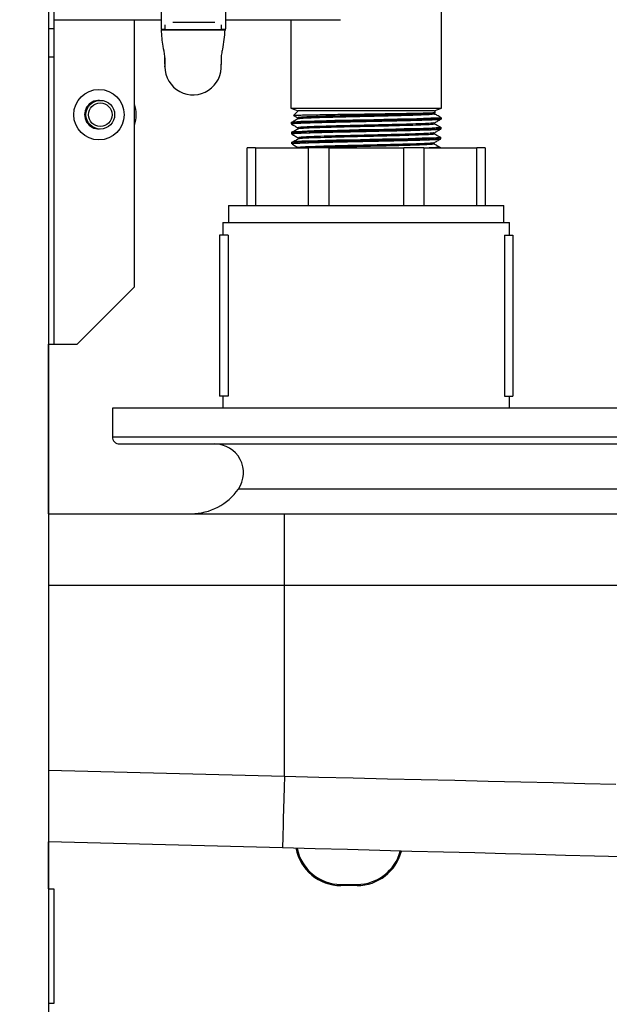
# Model space of a CAD drawing. Extents: x 0.5 to 16.6, y 0.4 to 10.6.
# Drawn here: x 6.1 to 6.3, y 4.7 to 5 of the extents above; entities that cross this region are included whole.
import ezdxf

# ---------------------------------------------------------------- set-up
doc = ezdxf.new("R2010")
doc.units = 0
doc.header["$MEASUREMENT"] = 0
doc.layers.get('0').update_dxf_attribs({"linetype": 'CONTINUOUS'})
doc.layers.add('BORD', color=176, linetype='CONTINUOUS')
doc.styles.add('SLDTEXTSTYLE2', font='txt', dxfattribs={"width": 0.913})
doc.dimstyles.new('SLDDIMSTYLE0', dxfattribs={"dimtxt": 0.09374999999999999, "dimasz": 0.09374999999999999, "dimexe": 0, "dimexo": 0.0625, "dimgap": 0.0234375, "dimtad": 0, "dimtih": 1, "dimtoh": 1, "dimlfac": 24, "dimrnd": 1e-09, "dimzin": 12, "dimdsep": 46, "dimtxsty": 'SLDTEXTSTYLE2', "dimsah": 1, "dimcen": 0.09, "dimadec": 0, "dimazin": 0, "dimtfac": 1, "dimtdec": 3, "dimtofl": 0, "dimtmove": 0, "dimatfit": 3, "dimfxl": 1, "dimtolj": 1, "dimtzin": 12, "dimarcsym": 0})
doc.dimstyles.new('SLDDIMSTYLE2', dxfattribs={"dimtxt": 0.09374999999999999, "dimasz": 0.09374999999999999, "dimexe": 0, "dimexo": 0.0625, "dimgap": 0.0234375, "dimtad": 0, "dimtih": 1, "dimtoh": 1, "dimlfac": 24, "dimrnd": 1e-09, "dimzin": 12, "dimdsep": 46, "dimtxsty": 'SLDTEXTSTYLE2', "dimsah": 1, "dimcen": 0.09, "dimadec": 0, "dimazin": 0, "dimtfac": 1, "dimtdec": 3, "dimtmove": 0, "dimatfit": 0, "dimfxl": 1, "dimtolj": 1, "dimtzin": 12, "dimarcsym": 0})

# ---------------------------------------------------------------- blocks, each defined once
blk = doc.blocks.new('_D_3')
at = {"layer": 'BORD', "color": 7, "transparency": 16777216}
for p, q in [((6.938525437341164, 4.737551198095353), (6.938525437341164, 4.917839659633815)), ((6.733296476225108, 4.737551198095353), (7.063525437341164, 4.737551198095353)), ((6.679532128118742, 4.429957963090724), (6.679532128118742, 4.303372827466855)), ((6.679532128118742, 4.429957963090724), (6.698502652531038, 4.429957963090724)), ((7.197518746563588, 4.429957963090725), (7.178548222151291, 4.429957963090725)), ((7.197518746563588, 4.429957963090725), (7.197518746563588, 4.303372827466855)), ((6.679532128118742, 4.303372827466855), (6.698502652531038, 4.303372827466855)), ((7.197518746563588, 4.303372827466855), (7.178548222151291, 4.303372827466855)), ((6.165923454418047, 4.144703281431481), (7.063525437341164, 4.144703281431481)), ((6.938525437341164, 4.144703281431481), (6.938525437341164, 3.964414819893021))]:
    blk.add_line(p, q, dxfattribs=at)
for points in [[(6.938525437341164, 4.737551198095353), (6.952948514264241, 4.831301198095353), (6.924102360418088, 4.831301198095353)], [(6.938525437341164, 4.144703281431481), (6.924102360418088, 4.050953281431481), (6.952948514264241, 4.050953281431481)]]:
    blk.add_solid(points, dxfattribs=at)
at = {"layer": 'BORD', "color": 7, "transparency": 16777216, "char_height": 0.09374999999999999, "attachment_point": 1, "style": 'SLDTEXTSTYLE2'}
for s, insert in [('14.23in', (6.732182941861962, 4.560878220909199)), ('361mm', (6.717473176943336, 4.411954531939941))]:
    blk.add_mtext(s, dxfattribs=dict(at, insert=insert))
blk = doc.blocks.new('_D_6')
at = {"layer": 'BORD', "color": 7, "transparency": 16777216}
for p, q in [((6.574590121084748, 4.868703281431458), (7.772186854664, 4.868703281431458)), ((7.647186854664, 4.868703281431458), (7.647186854664, 4.655626970400735)), ((7.388193545441576, 4.495534004758781), (7.388193545441576, 4.36894886913491)), ((7.388193545441576, 4.495534004758781), (7.407164069853872, 4.495534004758781)), ((7.906180163886424, 4.49553400475878), (7.887209639474127, 4.49553400475878)), ((7.906180163886424, 4.49553400475878), (7.906180163886424, 4.368948869134909)), ((7.388193545441576, 4.36894886913491), (7.407164069853872, 4.36894886913491)), ((7.906180163886424, 4.368948869134909), (7.887209639474127, 4.368948869134909)), ((7.647186854664, 4.144703281431494), (7.647186854664, 4.357779592462217)), ((6.165923454418083, 4.144703281431494), (7.772186854664, 4.144703281431494))]:
    blk.add_line(p, q, dxfattribs=at)
for points in [[(7.647186854664, 4.868703281431458), (7.632763777740923, 4.774953281431458), (7.661609931587076, 4.774953281431458)], [(7.647186854664, 4.144703281431494), (7.661609931587076, 4.238453281431494), (7.632763777740923, 4.238453281431494)]]:
    blk.add_solid(points, dxfattribs=at)
at = {"layer": 'BORD', "color": 7, "transparency": 16777216, "char_height": 0.09374999999999999, "attachment_point": 1, "style": 'SLDTEXTSTYLE2'}
for s, insert in [('17.38in', (7.350252496616984, 4.626454262577256)), ('441mm', (7.426134594266169, 4.477530573607996))]:
    blk.add_mtext(s, dxfattribs=dict(at, insert=insert))

msp = doc.modelspace()

# ---------------------------------------------------------------- linework, layer by layer
at = {"color": 7, "linetype": 'Continuous'}
for p, q in [((6.126352621085252, 7.244074114764821), (6.126352621085251, 4.252407448098152)), ((6.12838089281574, 5.299069774528951), (6.12838089281574, 5.007241938040872)), ((6.269311793662045, 4.97838868966616), (6.269311793662045, 5.019391528929761)), ((6.12838089281574, 5.010419918435671), (6.167464979151537, 5.010419918435671)), ((6.128472609068725, 4.892595301094305), (6.128472609068725, 5.010419918435671)), ((6.157663764577105, 4.913440179750288), (6.157663764577105, 5.010419918435671)), ((6.190915430953018, 5.010419918435671), (6.23260513934965, 5.010419918435671)), ((6.2144898342132, 5.010419918435671), (6.2144898342132, 4.97838868966616)), ((6.126388130986194, 5.007241938040872), (6.12838089281574, 5.007241938040872)), ((6.12838089281574, 5.007241938040872), (6.12838089281574, 4.996819547628215)), ((6.167464979151537, 5.007092257116), (6.168720048815066, 5.007092257116)), ((6.167464979151537, 5.007092257116), (6.167464979151537, 5.006782818707258)), ((6.167464979151537, 5.006782818707258), (6.190476562568063, 5.006782818707258)), ((6.168720048815066, 5.008616850274969), (6.168720048815066, 5.006782818707258)), ((6.18922154181987, 5.006782818707258), (6.168720048815066, 5.006782818707258)), ((6.171547061681773, 5.00954017613703), (6.186833397338118, 5.00954017613703)), ((6.18922154181987, 5.008616850274969), (6.18922154181987, 5.006782818707258)), ((6.18922154181987, 5.007092257116), (6.190476562568063, 5.007092257116)), ((6.190476562568063, 5.007092257116), (6.190476562568063, 5.006782818707258)), ((6.190476562568063, 5.006972072138085), (6.190915430953018, 5.006972072138085)), ((6.12838089281574, 4.996819547628215), (6.126388130986194, 4.996819547628215)), ((6.168720048815066, 4.994375101595964), (6.168735701722243, 4.996701759501714)), ((6.168720048815066, 4.994375101595964), (6.168720048815066, 4.993401539684935)), ((6.18918470857267, 4.995242908552885), (6.18918470857267, 4.994269346641855)), ((6.18918470857267, 4.995242908552885), (6.18922154181987, 4.994375101595964)), ((6.18922154181987, 4.993401539684935), (6.18922154181987, 4.994375101595964)), ((6.2144898342132, 4.97838868966616), (6.217208744189719, 4.977399083525274)), ((6.2144898342132, 4.97838868966616), (6.269311793662045, 4.97838868966616)), ((6.266592883685526, 4.977399083525274), (6.269311793662045, 4.97838868966616)), ((6.217230951751775, 4.977399083525274), (6.215532024339131, 4.975700156112628)), ((6.216976689840832, 4.974840322355301), (6.216976689840832, 4.97439920386494)), ((6.266592883685526, 4.977399083525274), (6.217208744189719, 4.977399083525274)), ((6.267110065521697, 4.976859694127047), (6.26657067612347, 4.977399083525274)), ((6.266852770859987, 4.976627297370813), (6.267107032770932, 4.976774287952266)), ((6.266874587099364, 4.976198505544853), (6.266874587099364, 4.976639917527224)), ((6.268779643733388, 4.974733931501837), (6.268405685997879, 4.974727914915642)), ((6.268405685997879, 4.974727914915642), (6.269241844733102, 4.974727914915642)), ((6.269241844733102, 4.974727914915642), (6.26891352500508, 4.975056234643664)), ((6.269234311771523, 4.974440390576947), (6.269241844733102, 4.974727914915642)), ((6.214601312261495, 4.973143449386722), (6.214614617232597, 4.972633555935456)), ((6.217075792309392, 4.971214228577246), (6.217075792309392, 4.970771936118846)), ((6.266784240475756, 4.972574564041534), (6.266784240475756, 4.973016465177255)), ((6.269139709513777, 4.970827112616643), (6.269152036178179, 4.971298803191333)), ((6.214695327535223, 4.969552672480484), (6.214709561897687, 4.969008978532783)), ((6.217171519619841, 4.967589455513234), (6.217171519619841, 4.967148924006891)), ((6.266670903644734, 4.968949350739509), (6.266670903644734, 4.969390811637214)), ((6.269044715933351, 4.967200187277894), (6.269059977517848, 4.967782817832196)), ((6.198680006642477, 4.943025935265516), (6.198680006642477, 4.963870765006163)), ((6.201700332912809, 4.963870765006163), (6.198680006642477, 4.963870765006163)), ((6.201700332912809, 4.963870765006163), (6.201700332912809, 4.943025935265516)), ((6.201700332912809, 4.963870765006163), (6.220977817491764, 4.963870765006163)), ((6.214790076538975, 4.965933818171997), (6.214804213070769, 4.965393743959082)), ((6.217283046583472, 4.963964437872547), (6.217283046583472, 4.963870765006163)), ((6.220977817491764, 4.943025935265516), (6.220977817491764, 4.963870765006163)), ((6.228269577553829, 4.963870765006163), (6.220977817491764, 4.963870765006163)), ((6.228269577553829, 4.963870765006163), (6.228269577553829, 4.943025935265516)), ((6.228269577553829, 4.963870765006163), (6.255532050321417, 4.963870765006163)), ((6.255532050321417, 4.943025935265516), (6.255532050321417, 4.963870765006163)), ((6.262823810383482, 4.963870765006163), (6.255532050321417, 4.963870765006163)), ((6.262823810383482, 4.963870765006163), (6.262823810383482, 4.943025935265516)), ((6.262823810383482, 4.963870765006163), (6.282101294962436, 4.963870765006163)), ((6.2665777199317, 4.965322621062099), (6.2665777199317, 4.96576403304447)), ((6.268957548806513, 4.963870765006163), (6.268964935022087, 4.964153251065361)), ((6.282101294962436, 4.943025935265516), (6.282101294962436, 4.963870765006163)), ((6.285121621232769, 4.963870765006163), (6.282101294962436, 4.963870765006163)), ((6.285121621232769, 4.963870765006163), (6.285121621232769, 4.943025935265516)), ((6.191900341221752, 4.943025935265516), (6.191900341221752, 4.936772452102587)), ((6.191900341221752, 4.943025935265516), (6.291901335568831, 4.943025935265516)), ((6.291901335568831, 4.936772452102587), (6.291901335568831, 4.943025935265516)), ((6.189788715128335, 4.936772452102587), (6.189788715128335, 4.932129604172762)), ((6.189788715128335, 4.936772452102587), (6.294012912746911, 4.936772452102587)), ((6.294012912746911, 4.932129604172762), (6.294012912746911, 4.936772452102587)), ((6.188534183533491, 4.932129604172762), (6.188534183533491, 4.873641342540552)), ((6.191671955522981, 4.932129604172762), (6.188534183533491, 4.932129604172762)), ((6.191671955522981, 4.932129604172762), (6.191671955522981, 4.873641342540552)), ((6.292129672352266, 4.932129604172762), (6.292129672352266, 4.873641342540552)), ((6.292129672352266, 4.932129604172762), (6.295267493257089, 4.932129604172762)), ((6.295267493257089, 4.932129604172762), (6.295267493257089, 4.873641342540552)), ((6.136818885921122, 4.892595301094305), (6.157663764577105, 4.913440179750288)), ((6.126388130986194, 4.892595301094305), (6.128472609068725, 4.892595301094305)), ((6.126396495508466, 4.85090564161301), (6.126396495508466, 4.892595301094305)), ((6.128472609068725, 4.892595301094305), (6.136818885921122, 4.892595301094305)), ((6.191671955522981, 4.873641342540552), (6.188534183533491, 4.873641342540552)), ((6.189788715128335, 4.873641342540552), (6.189788715128335, 4.869294970455713)), ((6.292129672352266, 4.873641342540552), (6.295267493257089, 4.873641342540552)), ((6.294012912746911, 4.869294970455713), (6.294012912746911, 4.873641342540552)), ((6.149638470152491, 4.869294970455713), (6.149638470152491, 4.858893369060399)), ((6.524845650060831, 4.869294970455713), (6.149638470152491, 4.869294970455713)), ((6.149638470152491, 4.858893369060399), (6.524845650060831, 4.858893369060399)), ((6.152244092213323, 4.856287746999569), (6.522240028000001, 4.856287746999569)), ((6.126388130986194, 4.85090564161301), (6.126396495508466, 4.85090564161301)), ((6.126396495508466, 4.830961294273012), (6.126396495508466, 4.85090564161301)), ((6.391875671058376, 4.839924540244829), (6.195427185785242, 4.839924540244829)), ((6.126388130986194, 4.830961294273012), (6.212173008289771, 4.830961294273012)), ((6.212173008289771, 4.8049052204107), (6.212173008289771, 4.830961294273012)), ((6.212173008289771, 4.830961294273012), (6.398473762755858, 4.830961294273012)), ((6.212173008289771, 4.8049052204107), (6.126388130986194, 4.8049052204107)), ((6.212173008289771, 4.735513241470162), (6.212173008289771, 4.8049052204107)), ((6.47533912439704, 4.8049052204107), (6.212173008289771, 4.8049052204107)), ((6.126388130986194, 4.737759629311299), (6.212173008289771, 4.735513241470162)), ((6.211490932859564, 4.709466119114143), (6.126388130986194, 4.711694603942696)), ((6.126396495508466, 4.694569345185146), (6.126396495508466, 4.711694408281356)), ((6.232729090808352, 4.69622297699765), (6.238565668571706, 4.69622297699765)), ((6.232729090808352, 4.69622297699765), (6.232729090808352, 4.695806120513412)), ((6.238565668571706, 4.695806120513412), (6.232729090808352, 4.695806120513412)), ((6.238565668571706, 4.69622297699765), (6.238565668571706, 4.695806120513412)), ((6.126388130986194, 4.694569345185146), (6.12838089281574, 4.694569345185146)), ((6.12838089281574, 4.694569345185146), (6.12838089281574, 4.65287958787318)), ((6.12838089281574, 4.65287958787318), (6.126388130986194, 4.65287958787318))]:
    msp.add_line(p, q, dxfattribs=at)
at = {"color": 7, "linetype": 'Continuous', "flags": 128}
for points in [[(6.212173008289771, 4.735513241470162), (6.212066323944297, 4.731438594070837), (6.211962232111574, 4.727464320938779), (6.21186337421969, 4.72368815491317), (6.211772098204717, 4.720203132961042), (6.211690703087402, 4.717095150410522), (6.211621194396471, 4.714440710845435), (6.211565284168652, 4.71230516515324), (6.211524342033319, 4.710740950572981), (6.211499346297172, 4.709786808049917), (6.211490932859564, 4.709466119114143)], [(6.212173008289771, 4.735513241470162), (6.224683643265747, 4.735218086339219), (6.237166005178138, 4.734923616022965), (6.249591869878689, 4.73463041750542), (6.261933062134482, 4.734339273431941), (6.274161798035282, 4.734050770786549), (6.286250293670848, 4.733765594383931), (6.298171352114965, 4.733484331208107), (6.309897923187415, 4.733207666073766), (6.32140349477667, 4.732936185964927), (6.332662092839884, 4.732670575696281)], [(6.335128501857517, 4.706228608756739), (6.324889788527507, 4.706496664792133), (6.31436917612232, 4.706772155958435), (6.303592785430805, 4.707054397440957), (6.292587373141165, 4.707342606594341), (6.281380380756298, 4.707636000773226), (6.269999641101773, 4.707934090824264), (6.258473378325846, 4.708235898440757), (6.246830354645448, 4.708540738808015), (6.235099479023525, 4.708847927111349), (6.22330990499969, 4.709156680705401), (6.211490932859564, 4.709466119114143)]]:
    msp.add_lwpolyline(points, dxfattribs=at)
at = {"color": 7, "linetype": 'Continuous'}
for centre, radius in [((6.144739949262814, 4.975974689296075), 0.009171731249999954), ((6.145240232734409, 4.975973831652373), 0.005211210937501411), ((6.145240232734408, 4.975973831652367), 0.004283711171364587)]:
    msp.add_circle(centre, radius, dxfattribs=at)
for centre, radius, start, end in [((6.178970719553355, 4.993402928251985), 0.01025067083233996, 180.0077613488009, 4.848601341613891), ((6.144739949262814, 4.975974689296075), 0.005211210937501569, 87.14949947466297, 272.6540897364912), ((6.145240232734405, 4.975973831652367), 0.01302802734375109, 342.4776247168973, 17.52237528310849), ((6.152244093012317, 4.858893370918189), 0.002605605468751185, 180, 270.0000000000008), ((6.186863675311882, 4.845865343574437), 0.01042242187500055, 325.2497742463169, 90), ((6.178300147699817, 4.851806124043186), 0.02084484374999945, 270.0000000000008, 325.2497742463178), ((6.232729089588315, 4.712481952055194), 0.01667587500000026, 190.8641802718822, 270.0000000000008), ((6.232729089588315, 4.712481952055194), 0.0162589781250009, 191.1864254367019, 270.0000000000008), ((6.238565645838314, 4.712481952055194), 0.01625897812500062, 270.0000000000008, 345.261093253307), ((6.238565645838314, 4.712481952055194), 0.01667587500000025, 270.0000000000008, 345.5978537945952)]:
    msp.add_arc(centre, radius, start, end, dxfattribs=at)
for points, knots in [([(6.167464979151537, 5.007092257116), (6.167464979151537, 5.00750601416873), (6.167464979151537, 5.008333632817558), (6.167464979151537, 5.012049751874708), (6.167464979151537, 5.017382956312849), (6.167464979151537, 5.022468504907599), (6.167464979151537, 5.025011607420735)], [0, 0, 0, 0, 0.2499029394816798, 0.4998690215589909, 0.7499022328715393, 0.9999999999999999, 0.9999999999999999, 0.9999999999999999, 0.9999999999999999]), ([(6.190915430953018, 5.007181234110229), (6.190915430953018, 5.007171131505002), (6.190915430953018, 5.007144858529709), (6.190915430953018, 5.009040777440553), (6.190915430953018, 5.012639639306446), (6.190915430953018, 5.017846050877407), (6.190915430953018, 5.022622896698134), (6.190915430953018, 5.025011607420735)], [0, 0, 0, 0, 0.1350478269253663, 0.3512072520318184, 0.5674180548880459, 0.7836829637227165, 1, 1, 1, 1]), ([(6.168720048815066, 4.993401539684935), (6.168795397939866, 4.994665863858303), (6.168946015303701, 4.997193154978542), (6.167783242410595, 5.001575023420359), (6.167585714363505, 5.004807208108319), (6.167464979151537, 5.006782818707258)], [0, 0, 0, 0, 0.2801545370372744, 0.5600083338293402, 1, 1, 1, 1]), ([(6.190476562568063, 5.006782818707258), (6.190300282154867, 5.004440409524033), (6.190077822752937, 5.00148437523452), (6.189225997552712, 4.997946311767247), (6.189126754966551, 4.996082211882421), (6.189166493441867, 4.994839139959233), (6.18918470857267, 4.994269346641855)], [0, 0, 0, 0, 0.557739638709427, 0.7038469232670694, 0.8642507799458904, 1, 1, 1, 1]), ([(6.216991168779969, 4.974407568387212), (6.216598607626435, 4.974180646485098), (6.215813488176758, 4.973726804332602), (6.215028360154856, 4.97327300614049), (6.214635797572618, 4.97304610787022)], [0, 0, 0, 0, 0.5000018197181153, 0.9999999999999999, 0.9999999999999999, 0.9999999999999999, 0.9999999999999999]), ([(6.214695034043213, 4.972635659294857), (6.214671975255653, 4.97264616920123), (6.214572102727559, 4.972691689847826), (6.215182014951962, 4.972767101137181), (6.216532590069376, 4.97285649105573), (6.218642809900357, 4.972951883846746), (6.22142070418802, 4.973058489956571), (6.224757167849733, 4.973155843130781), (6.228612417216715, 4.973245110109897), (6.23280921555819, 4.97334105609414), (6.237304203619446, 4.973447612987322), (6.241889846712033, 4.97354460527726), (6.246517948365396, 4.973633622121533), (6.25097470928176, 4.973730345866854), (6.255214081816735, 4.97383666203876), (6.258969842746113, 4.973931452886839), (6.262223357949255, 4.974017415537927), (6.264883964970632, 4.974107647343907), (6.266948599632833, 4.974207778934744), (6.268263027518183, 4.974286227608013), (6.268600824873488, 4.974330105940273), (6.268715907051979, 4.974345054589176)], [0, 0, 0, 0, 0.01730797211940468, 0.0749645195855792, 0.1309951632504439, 0.1886496216510681, 0.244702875451773, 0.3023817542607292, 0.3584325266195567, 0.4161074562456998, 0.4721823674841947, 0.5298836444756038, 0.5859547539039136, 0.6436506514381848, 0.6997468562464321, 0.757469716314267, 0.8104090748499363, 0.8647067773028896, 0.917645712573375, 0.9719432060191842, 0.9999999999999999, 0.9999999999999999, 0.9999999999999999, 0.9999999999999999]), ([(6.268405685997879, 4.974727914915642), (6.26831515535081, 4.974721885483728), (6.267835168321135, 4.974689917866035), (6.266581755156976, 4.97469127828179), (6.264227335735832, 4.974624097376489), (6.261213353899135, 4.974445413648832), (6.257566089929165, 4.974299698089943), (6.253245804702336, 4.974311756113421), (6.248430075588381, 4.974213970634461), (6.243337832074663, 4.973987974762511), (6.238404920330495, 4.973923655965647), (6.233703474490788, 4.973910370940096), (6.229451937277807, 4.97378631421254), (6.2255647529764, 4.973590196593509), (6.222162362584946, 4.97354401412718), (6.219273189207183, 4.97352884016318), (6.217007198969799, 4.973408503573259), (6.215471007512469, 4.973210893001893), (6.214663629099064, 4.973172083046341), (6.214681811137645, 4.973153039871621), (6.214688772880343, 4.973145748407465)], [0, 0, 0, 0, 0.01335052635887149, 0.07078353794131105, 0.1298803350464281, 0.1872152966336483, 0.2462001198890467, 0.3095535974622556, 0.3751703494862239, 0.4385247206122394, 0.5041337588531548, 0.561547485431831, 0.6206451283287956, 0.677762836273282, 0.7348029375764391, 0.7918392986528614, 0.8505253104260301, 0.9076231120369324, 0.9646297018608813, 1, 1, 1, 1]), ([(6.269001621523282, 4.974368680695946), (6.268894569700422, 4.974331630873334), (6.268654497573461, 4.974248543734038), (6.266466371795508, 4.974119547913957), (6.26290647699617, 4.973981467043134), (6.258074440747693, 4.973843422336633), (6.252363649445126, 4.973705425981231), (6.246042348667441, 4.973567338921353), (6.239491023374942, 4.973429320782838), (6.233074308609403, 4.973291305048138), (6.227164453297316, 4.97315319575792), (6.222113944167207, 4.973015287508399), (6.218130150461397, 4.972877217144739), (6.215648064995859, 4.972739138735917), (6.214558452868033, 4.97263203124814), (6.214837005452443, 4.972570831742179), (6.214905956967415, 4.972555682722254)], [0, 0, 0, 0, 0.06133134955603103, 0.1375403719803218, 0.2137153171540276, 0.2898861586572159, 0.3660585666384431, 0.4421986248088401, 0.518344005635465, 0.5944772426874765, 0.6705851186204862, 0.7467047381308549, 0.8227991718918833, 0.8988775507329122, 0.9749686541615403, 1, 1, 1, 1]), ([(6.268779643733388, 4.974733931501837), (6.268359384960733, 4.974696656777521), (6.267518847461842, 4.974622105559112), (6.265017340729672, 4.974510303172193), (6.261494498175734, 4.974389765675689), (6.256718102115418, 4.974260368453272), (6.250775520734416, 4.974122351843939), (6.244341981381385, 4.97398433508932), (6.237762433027028, 4.973846247006893), (6.231429819264391, 4.973708250224695), (6.225678706378886, 4.97357020641004), (6.220863085662598, 4.973432127312067), (6.217291515138776, 4.973294145275243), (6.215078629867518, 4.973165478947847), (6.214859652318639, 4.973082859077811), (6.214762635036082, 4.973046254616225)], [0, 0, 0, 0, 0.06635945439889256, 0.1327220594962615, 0.1990792861935306, 0.2808827210849072, 0.3626901661730905, 0.4444879258801475, 0.5262561265306489, 0.6080360976654692, 0.6897919762840287, 0.7715283479690316, 0.8532786816699187, 0.9349956026521119, 0.9999999999999999, 0.9999999999999999, 0.9999999999999999, 0.9999999999999999]), ([(6.21554890012968, 4.975683329237413), (6.215539932721504, 4.975685340346469), (6.215441029819607, 4.9757075211726), (6.21596049705372, 4.975745461584649), (6.217172222603158, 4.975810251810018), (6.21914773463814, 4.975874865138231), (6.221759156875466, 4.975934166127074), (6.224907329804498, 4.975989534436453), (6.2285687315744, 4.976054515343646), (6.232557891610483, 4.976118836237526), (6.236829742227398, 4.976177817935461), (6.241183417035765, 4.976233432524373), (6.245584367993501, 4.976298752829456), (6.249816494305112, 4.976362797653504), (6.253841791170057, 4.976421536704522), (6.25746999334557, 4.976477369357847), (6.260667018427624, 4.976543053087698), (6.263279030758347, 4.976606758797569), (6.265311545298893, 4.976665206361992), (6.266583427543321, 4.976721206095056), (6.267168294744422, 4.976769670342577), (6.267103526061536, 4.976794159231465), (6.267093336477153, 4.976798011889705)], [0, 0, 0, 0, 0.005634888442567175, 0.06214803741691816, 0.1170508939663591, 0.1735783100870167, 0.2280214665838166, 0.2840405729911469, 0.3384116173797192, 0.3943876275906891, 0.4483502276746699, 0.5038774877791867, 0.5577147542912916, 0.6131383471734779, 0.6666206051514525, 0.7216573889248985, 0.7749604952630015, 0.8298302271738934, 0.8828338046281365, 0.9373813524813183, 0.9901486649955663, 1, 1, 1, 1]), ([(6.215579667875348, 4.975636712923229), (6.215659595830969, 4.975590521161432), (6.216132104445956, 4.975317450178681), (6.216604581780562, 4.975044314246762), (6.21699713645083, 4.974817381063221)], [0, 0, 0, 0, 0.1691566102409311, 1, 1, 1, 1]), ([(6.266842547554988, 4.976627101709473), (6.266844644890239, 4.976626449533519), (6.26699390875749, 4.976580035253688), (6.265996101160756, 4.976487003223735), (6.263730066215383, 4.976349087901989), (6.260087303626986, 4.97621105927843), (6.255444643266206, 4.976072982643544), (6.250009737724121, 4.975934957880717), (6.244131831132165, 4.975796942586216), (6.23811913316837, 4.975658855057613), (6.232332832482141, 4.975520857281571), (6.227077146574514, 4.975382814606658), (6.222679452505298, 4.975244734787892), (6.219407487730546, 4.975106752183359), (6.217320115192476, 4.974971894561298), (6.217119460360589, 4.974883074413303), (6.217022768086331, 4.974840273439967)], [0, 0, 0, 0, 0.001101884249750927, 0.0784192724200029, 0.1557288195560026, 0.2330414368781022, 0.3103195139207418, 0.3876004140792721, 0.4648709691305954, 0.542112980419238, 0.6193646512277114, 0.6965928990316638, 0.7738011617595254, 0.8510217483764979, 0.9282098226644134, 1, 1, 1, 1]), ([(6.26676579939449, 4.976198505544853), (6.266799909404042, 4.976189667842839), (6.267011684577583, 4.976134798146161), (6.266024694145662, 4.976033971615619), (6.263722404574724, 4.975895904070182), (6.260089355753975, 4.975757916231167), (6.255444092789517, 4.975619828672729), (6.250009887779273, 4.975481806835874), (6.244131781343196, 4.975343790759685), (6.238119182325603, 4.975205703432358), (6.232332685635647, 4.975067705632606), (6.227077684563022, 4.974929662851303), (6.222677447754325, 4.974791583481694), (6.219414968926769, 4.974653599186952), (6.217398800433752, 4.974525469357246), (6.217198974088983, 4.974443359165988), (6.217111158096543, 4.974407274895203)], [0, 0, 0, 0, 0.01480765995264694, 0.09193473696584711, 0.1690539922449335, 0.2461763101530789, 0.3232641728001631, 0.4003548516142426, 0.4774352107848479, 0.5544870964511793, 0.6315486178611323, 0.7085867739205951, 0.7856049940957861, 0.8626355078257266, 0.9396335892533559, 1, 1, 1, 1]), ([(6.266768538653245, 4.973007415840294), (6.267161265954994, 4.973234317429577), (6.267946746395664, 4.973688135535793), (6.268732198241563, 4.974141957774194), (6.26912493708263, 4.974368876357286)], [0, 0, 0, 0, 0.4999835532682728, 1, 1, 1, 1]), ([(6.26882425451884, 4.975083138077873), (6.268559701786999, 4.975236044236632), (6.267902648390557, 4.975615807886209), (6.267245637472293, 4.975995630349958), (6.266853162182667, 4.976222522974303)], [0, 0, 0, 0, 0.4026350571704464, 1, 1, 1, 1]), ([(6.268834331077835, 4.974976991801084), (6.268925479061016, 4.974924621155901), (6.269068977545115, 4.974842171627861), (6.268856982760572, 4.974762864124676), (6.268779643733388, 4.974733931501837)], [0, 0, 0, 0, 0.6351842930890879, 1, 1, 1, 1]), ([(6.269115398592319, 4.974363397839774), (6.26914425762003, 4.974380079733973), (6.26920198789796, 4.974413450587565), (6.269259730419813, 4.974446800252308), (6.269288607793292, 4.974463478615033)], [0, 0, 0, 0, 0.4998941412756594, 1, 1, 1, 1]), ([(6.269066385426724, 4.971301053296739), (6.269064949224091, 4.971285354693035), (6.269061450135428, 4.971247107439489), (6.268169898524324, 4.971237811538376), (6.266546585738076, 4.971103756217119), (6.264185198070893, 4.970908641339648), (6.26123201518267, 4.970876418424564), (6.257697053322239, 4.970852275213555), (6.253749907125034, 4.970719038044331), (6.249441037259071, 4.97052413953548), (6.244959219081689, 4.970495625080373), (6.240342490892594, 4.970469215323558), (6.235813595543714, 4.970333624155455), (6.231426886512159, 4.970140000935494), (6.227368611351732, 4.970114670845676), (6.223679004739511, 4.970086150575939), (6.220537746517257, 4.969948096544831), (6.217985479600155, 4.969756593042243), (6.216099589767049, 4.969731135429072), (6.215000196124661, 4.969712522628522), (6.214590007157962, 4.969587807650108), (6.214695425343372, 4.969552688783573), (6.214695474281228, 4.969552672480484)], [0, 0, 0, 0, 0.03682405009409997, 0.08971618158070913, 0.1441585173826933, 0.1967945305339502, 0.2509431535778188, 0.3038159391643728, 0.3582384130627603, 0.4108522504295753, 0.4649781883253608, 0.5178313560529832, 0.5722338986425172, 0.6248261730907242, 0.6789301017750192, 0.7317630351405134, 0.7861456907424734, 0.8387163682343912, 0.8927985097409914, 0.9456119066509734, 0.9999747516357987, 1, 1, 1, 1]), ([(6.269070934552871, 4.971233647965211), (6.269093745162406, 4.971230289391276), (6.269428394023834, 4.971181016576287), (6.268590414354055, 4.971085475450415), (6.266524305649912, 4.970947543108049), (6.262890957242885, 4.970809452204079), (6.258078600372194, 4.970671410157108), (6.25236253143976, 4.970533413194843), (6.246042662966753, 4.970395325903206), (6.239490884084164, 4.970257309298247), (6.233074551433488, 4.970119287662526), (6.227163621169921, 4.969981200429123), (6.222117028273855, 4.969843209817137), (6.218118652928482, 4.969705153468313), (6.215690966072358, 4.969567101294619), (6.214596935060577, 4.969473069292527), (6.214767033900713, 4.969425117560674), (6.214774032309119, 4.9694231446736)], [0, 0, 0, 0, 0.005581273273384654, 0.0818814921764029, 0.1581916024390311, 0.234467590249135, 0.3107394689453872, 0.3870129161975411, 0.4632539707282965, 0.5395003549755438, 0.6157345793400071, 0.6919434089450858, 0.768164009909776, 0.8443593795124372, 0.9205386728989701, 0.9967307077516949, 1, 1, 1, 1]), ([(6.214733530411801, 4.972555878383593), (6.215126124200813, 4.972328977483873), (6.215911276412638, 4.971875196124444), (6.216696436892951, 4.97142140235947), (6.217088999449821, 4.97119451569727)], [0, 0, 0, 0, 0.5000225218747084, 1, 1, 1, 1]), ([(6.214807539313544, 4.969011571045534), (6.214792740201506, 4.969028803536145), (6.214752194367556, 4.96907601621358), (6.215542132533511, 4.969166901668743), (6.217070566179959, 4.969267580072507), (6.219358857078724, 4.969359688073119), (6.222254395832231, 4.969449773463587), (6.225739208626701, 4.969555948225159), (6.229649557121151, 4.969656502031796), (6.233945966765908, 4.969748222977438), (6.238429331751695, 4.969838798255314), (6.243052908026401, 4.969945154706223), (6.247603330671674, 4.970045379444575), (6.252033372188439, 4.970136772667236), (6.256137865610831, 4.970227814193678), (6.259874801237803, 4.970334383238061), (6.263069359439822, 4.97043417035893), (6.265695357578957, 4.970525360269463), (6.267604237701058, 4.97061676218227), (6.26881052374125, 4.970718441259358), (6.268986545038799, 4.970778586509575), (6.269068293124785, 4.970806519260639)], [0, 0, 0, 0, 0.03075833018528678, 0.08427006601853307, 0.1393328339341713, 0.1928550352018608, 0.2479298140066503, 0.3014620623787128, 0.3565461668476729, 0.4100881987087001, 0.4651823498693159, 0.5187352901386566, 0.5738413953035244, 0.6274019746394363, 0.682515672675454, 0.736089896494806, 0.7912170197311087, 0.8447974307226908, 0.89993094087694, 0.9535257712360614, 1, 1, 1, 1]), ([(6.268792410635804, 4.970739016098441), (6.268727327594522, 4.970704027263856), (6.268566012452031, 4.970617303768366), (6.266090121179269, 4.97047878196289), (6.261823278982307, 4.970323503140139), (6.256087778403745, 4.97016819935086), (6.249319136857659, 4.970012832402285), (6.242032516695904, 4.969857681433044), (6.234728733418171, 4.969702280753225), (6.227962626153977, 4.969547013447268), (6.222159605181595, 4.969391774918259), (6.217862394060612, 4.969236415861815), (6.215129202743957, 4.969082017673339), (6.214944109090029, 4.968979293378577), (6.214852345760336, 4.968928366060825)], [0, 0, 0, 0, 0.05803741211300666, 0.1438518117868433, 0.2296773397538268, 0.3154774081921992, 0.4012590666553544, 0.4870490531258654, 0.5727946890360216, 0.6585527601412666, 0.7442831241565349, 0.8299967681630042, 0.9157180039339218, 1, 1, 1, 1]), ([(6.217097853125442, 4.970784703021262), (6.216705263852283, 4.970557758248112), (6.216074062606319, 4.970192878631241), (6.215442820996094, 4.969828078342426), (6.215204193764458, 4.969690173486961)], [0, 0, 0, 0, 0.6219716384780943, 1, 1, 1, 1]), ([(6.266743151594419, 4.972574564041534), (6.266635548231925, 4.972531373299805), (6.266413342564796, 4.97244218252214), (6.264348743138251, 4.972306983547902), (6.261088109697357, 4.972168912506722), (6.256675982511905, 4.972030864788414), (6.251458423387669, 4.971892869820937), (6.24568409734355, 4.97175478089849), (6.239699495873426, 4.971616765658689), (6.233838401395498, 4.97147874364969), (6.22843914103341, 4.971340655310589), (6.223829908462802, 4.971202669581807), (6.220176868026592, 4.971064596586363), (6.217963544573489, 4.970926604424206), (6.216963118490851, 4.970833185180731), (6.217112514526459, 4.97078610520842), (6.217116343122044, 4.970784898682602)], [0, 0, 0, 0, 0.07248776684330532, 0.1496904206045027, 0.2268579931639853, 0.3040201018649313, 0.3811828461939761, 0.4583115202126819, 0.5354452404628203, 0.6125652860596742, 0.689658713603729, 0.7667631061673158, 0.8438405425174498, 0.920900753490483, 0.9979729112301379, 1, 1, 1, 1]), ([(6.266651826664113, 4.973007660416969), (6.266554799042932, 4.972971131044567), (6.26633551991735, 4.972888575904689), (6.264341631979287, 4.972760157214811), (6.261090014734506, 4.972622058273132), (6.256675471396959, 4.972484018029498), (6.251458562754612, 4.972346021066874), (6.245684050749182, 4.972207932650949), (6.239699542898753, 4.972069917379399), (6.233838259931913, 4.971931894991043), (6.228439659714855, 4.97179380820061), (6.223827975113084, 4.971655816656679), (6.220184079215538, 4.971517765364991), (6.217936636851519, 4.971379692220085), (6.216944385938953, 4.971278542446361), (6.217154235587282, 4.971223375889263), (6.217189031309744, 4.971214228577246)], [0, 0, 0, 0, 0.06114649806218338, 0.1381890070532801, 0.2151965223528383, 0.292198585126732, 0.3692012822103353, 0.4461699796505953, 0.5231437128556379, 0.6001037997707027, 0.6770373238428508, 0.7539817901914156, 0.8308993562378065, 0.9077997326351437, 0.9847120310196952, 1, 1, 1, 1]), ([(6.266648647167342, 4.969377946904129), (6.267041143818737, 4.969604830815062), (6.267826153442446, 4.970058608071288), (6.268611163018742, 4.970512405939135), (6.269003675967348, 4.97073930959045)], [0, 0, 0, 0, 0.4999896046390278, 1, 1, 1, 1]), ([(6.269124350098609, 4.971233550134542), (6.268731595546125, 4.9714604865381), (6.267951576575545, 4.971911187106105), (6.267171522381583, 4.972361865668263), (6.266784240475756, 4.972585618907228)], [0, 0, 0, 0, 0.5035192313236552, 1, 1, 1, 1]), ([(6.269005339088736, 4.970740238981814), (6.269034201923066, 4.970756897983319), (6.269091922430023, 4.970790213007106), (6.269149609502271, 4.97082358589166), (6.269178450459038, 4.970840270841737)], [0, 0, 0, 0, 0.5000447129111477, 1, 1, 1, 1]), ([(6.268982789119335, 4.967784823360928), (6.269004971575373, 4.967780480221611), (6.269105558913633, 4.967760786062279), (6.268506895801923, 4.967631665387257), (6.26718097684919, 4.967455229544615), (6.265107953591382, 4.967447326825944), (6.262369311962367, 4.96740327054462), (6.259075137027281, 4.967249631568482), (6.255273587018513, 4.967071100700307), (6.251132876769093, 4.967066401570142), (6.246685583110732, 4.967019797551441), (6.242146304897852, 4.966863940357633), (6.237568176781403, 4.966688113400153), (6.233150144314339, 4.966685216258691), (6.228932927415277, 4.966636247702638), (6.225123096204359, 4.966478236598255), (6.221759613287826, 4.966305240982824), (6.218988622399767, 4.966304178230242), (6.216825597306968, 4.966252007633354), (6.215439598382098, 4.966095201441455), (6.214779848774691, 4.965949351932113), (6.214860587159212, 4.965939224515554), (6.214884189643373, 4.965936263938745)], [0, 0, 0, 0, 0.01540505235068283, 0.06985489834735724, 0.1224861985981902, 0.1766345277863492, 0.2295101906442051, 0.2839391259741574, 0.3365525712512275, 0.3906816330840348, 0.4435370450421235, 0.4979453466002513, 0.5505405197471065, 0.6046521066738723, 0.6574871751052269, 0.7118744585440389, 0.7644520923726528, 0.8185457239528998, 0.8713609616698917, 0.9257274127237972, 0.978287680945382, 1, 1, 1, 1]), ([(6.214842513778015, 4.96892513764872), (6.215235240947012, 4.968698221099999), (6.216020655368013, 4.968244411066472), (6.216806042791916, 4.967790580754995), (6.21719871654606, 4.967563677131728)], [0, 0, 0, 0, 0.5000254114179077, 1, 1, 1, 1]), ([(6.214861395097297, 4.965395211419128), (6.214885394414649, 4.965421072122635), (6.214939823241485, 4.965479722447236), (6.215937108882393, 4.965561286715616), (6.217665624107168, 4.965663359369374), (6.220085846206887, 4.965767147556178), (6.22314500357567, 4.965862290681128), (6.226709356452691, 4.965950149585978), (6.230738698588359, 4.966052577765118), (6.235048006963488, 4.9661561426629), (6.239593276456226, 4.966250949706759), (6.244163905944538, 4.966338892293241), (6.248711668990016, 4.966441903066441), (6.253026985104735, 4.96654513140409), (6.257065174607305, 4.966639527397077), (6.260639881383634, 4.966727675420685), (6.263710629288447, 4.966831152750454), (6.266146786838659, 4.966934078775986), (6.267882022081115, 4.967028342468999), (6.268850310305894, 4.967104995363607), (6.268916851486939, 4.967160911909372), (6.268941993730007, 4.967182039688636)], [0, 0, 0, 0, 0.04337597323558761, 0.09837377044383902, 0.151818091055628, 0.2068104229270309, 0.260277384245145, 0.3152954646451608, 0.3687604777910786, 0.4237739446765472, 0.4772606614775149, 0.5322988627562757, 0.5857840212540611, 0.6408194096502872, 0.6943254191359306, 0.7493835451811838, 0.8028901192652339, 0.8579465193614011, 0.9114721150606694, 0.9665501939335299, 1, 1, 1, 1]), ([(6.268695362611311, 4.967113313643066), (6.268725378364215, 4.967096325709424), (6.268846779924986, 4.967027616399844), (6.267026027092571, 4.966907013046933), (6.263433243950988, 4.966751791102159), (6.258128536706483, 4.966596377142983), (6.251696584089139, 4.966441224871422), (6.244559464291575, 4.966285871764915), (6.237232534128479, 4.966130530940291), (6.230236105454883, 4.965975365368385), (6.224095880628267, 4.96581995670268), (6.21921497702958, 4.965664735005911), (6.216065143214304, 4.965509365530705), (6.21472110922725, 4.965388771322879), (6.215072182665861, 4.965319882602122), (6.215159436233001, 4.965302761436119)], [0, 0, 0, 0, 0.02819243114229881, 0.1140269628923938, 0.1998635810014235, 0.2856581965299274, 0.3714701118007199, 0.4572481063791696, 0.5430137866091671, 0.6287805719923459, 0.714507178371875, 0.8002507520271402, 0.8859586947676765, 0.9716568968530499, 1, 1, 1, 1]), ([(6.268973544121033, 4.967612103313304), (6.26890237736519, 4.967562089376719), (6.268757616816625, 4.967460355852259), (6.266111135873382, 4.967306706068312), (6.261817648406403, 4.967151429795731), (6.256089292707275, 4.966996198808203), (6.249318706007195, 4.966840831496373), (6.242032723347473, 4.966685609207924), (6.23472834007471, 4.96653020082097), (6.227963995044634, 4.966375035616661), (6.222154521624409, 4.966219689754019), (6.217881357932787, 4.966064364580204), (6.215313931185396, 4.965923890675952), (6.215118940979789, 4.965835172608091), (6.215037734879704, 4.965798224863582)], [0, 0, 0, 0, 0.08283169575943297, 0.1684882439122031, 0.2541558876063936, 0.339798106324993, 0.4254219612175061, 0.5110541410808692, 0.596642039687317, 0.6822423383248879, 0.7678150054227638, 0.8533709709776933, 0.9389345143312939, 1, 1, 1, 1]), ([(6.217189422632424, 4.967159294057896), (6.216796798496913, 4.966932405065181), (6.216145534773659, 4.966556053850886), (6.215494246676824, 4.966179730405893), (6.21523559740948, 4.966030279212471)], [0, 0, 0, 0, 0.6028650475834436, 1, 1, 1, 1]), ([(6.266453523896323, 4.969378093650134), (6.2663942986793, 4.969343615200689), (6.266246241884435, 4.969257422714223), (6.263989883867289, 4.969119304315322), (6.260094084464574, 4.968964062101559), (6.254855999168139, 4.968808720343033), (6.248674973556765, 4.96865346357595), (6.242021117176509, 4.968498205885346), (6.235351599414424, 4.96834283215812), (6.229174064022768, 4.968187558734247), (6.22387291426635, 4.96803232053296), (6.219959218265221, 4.967876963829879), (6.217538921088978, 4.9677293594514), (6.217365839381301, 4.967633466203056), (6.217286226080243, 4.967589357682565)], [0, 0, 0, 0, 0.05791782964553262, 0.1447884643413062, 0.2316692377781506, 0.3185222891558089, 0.4053561834802241, 0.49219732136954, 0.5789913761437719, 0.6657973077011831, 0.7525734896621956, 0.8393318122512631, 0.9260966108216498, 1, 1, 1, 1]), ([(6.266543430281917, 4.968949448570178), (6.266480271003957, 4.968906802946831), (6.266340514882638, 4.968812438554099), (6.264001254974614, 4.968666154954574), (6.26009103754999, 4.968510909822212), (6.254856818801764, 4.968355568845277), (6.248674740772186, 4.968200311869575), (6.242021228627452, 4.968045054232075), (6.235351386377582, 4.967889680501032), (6.229174804769343, 4.96773440703935), (6.223870165614075, 4.967579168993057), (6.219969470565543, 4.967423811707936), (6.217630516573695, 4.967283837379854), (6.217452355549717, 4.967195575398811), (6.217378724978587, 4.967159098396556)], [0, 0, 0, 0, 0.0715644411919774, 0.1583547033519721, 0.2451550948726948, 0.3319277899826247, 0.4186813457633782, 0.5054421384073011, 0.5921558914973428, 0.678881510382188, 0.7655774071949012, 0.8522554611591239, 0.9389399851131013, 1, 1, 1, 1]), ([(6.266556735253015, 4.965751902041409), (6.266949408879322, 4.96597882361706), (6.267734779231712, 4.966432680117458), (6.268520178114182, 4.966886496572338), (6.268912889105726, 4.967113411473735)], [0, 0, 0, 0, 0.4999852937045923, 1, 1, 1, 1]), ([(6.268806058014247, 4.967726956519711), (6.268479723915663, 4.967915585381919), (6.267760869800315, 4.968331100139523), (6.267042068006203, 4.968746687310143), (6.266649576558705, 4.968973612745631)], [0, 0, 0, 0, 0.453964290692267, 0.9999999999999999, 0.9999999999999999, 0.9999999999999999, 0.9999999999999999]), ([(6.268919003522592, 4.96711722686986), (6.268947865343113, 4.967133887642865), (6.269005596078866, 4.96716721328437), (6.269063305534409, 4.967200575547982), (6.26909216380823, 4.967217258729782)], [0, 0, 0, 0, 0.4999385534307821, 1, 1, 1, 1]), ([(6.214946458864732, 4.965303006012793), (6.215339004913758, 4.965076089849487), (6.216124082651554, 4.964622265824), (6.216909154554619, 4.96416841689445), (6.217301683326079, 4.963941496580467)], [0, 0, 0, 0, 0.5000091457537315, 1, 1, 1, 1]), ([(6.266362345712021, 4.965751804210738), (6.266387998719496, 4.965735500314801), (6.266495055908455, 4.965667459588193), (6.264835399368038, 4.965547569352188), (6.261557657020388, 4.965392312906658), (6.256714314603759, 4.965237008307996), (6.250842881917744, 4.965081749577612), (6.244327681120884, 4.964926422105155), (6.23763966487626, 4.964771077964246), (6.231252877582786, 4.964615909542197), (6.225650161084362, 4.964460507525085), (6.221188458463282, 4.964305262613677), (6.21833890191694, 4.964149983924512), (6.217115386014606, 4.964036399618308), (6.217377646258869, 4.963974514980864), (6.21742035192861, 4.963964437872547)], [0, 0, 0, 0, 0.02740219176825577, 0.1143570251851748, 0.2013133044964837, 0.2882262104162177, 0.3751552555674841, 0.4620476807019998, 0.5489276472428891, 0.6358058005444742, 0.7226427184794006, 0.8094959984737967, 0.8963111049474739, 0.9831156120503283, 1, 1, 1, 1]), ([(6.266354225766423, 4.965322621062099), (6.266401941956564, 4.965298328963199), (6.266551277086158, 4.965222303116904), (6.26485422648709, 4.965094418352144), (6.261552584115673, 4.964939161065529), (6.256715789473498, 4.964783856696398), (6.250842055497477, 4.964628597888614), (6.244329511487665, 4.964473270496209), (6.237633170462487, 4.964317926112527), (6.231277019877771, 4.964162758581351), (6.225789251188597, 4.964013581695871), (6.223197002130423, 4.96391629936736), (6.221983663523844, 4.963870765006163)], [0, 0, 0, 0, 0.05025410938819855, 0.1572779368139705, 0.2643035438435389, 0.3712757669933116, 0.478267854275559, 0.5852148697176447, 0.6921465511487058, 0.7990760008486172, 0.9059546981453361, 1, 1, 1, 1]), ([(6.268936613043165, 4.964153984795385), (6.268888819915558, 4.964107520686061), (6.268787352682288, 4.96400887502599), (6.267670807150855, 4.964014306747094), (6.266330803649732, 4.963968257815013), (6.265138635707428, 4.963892979374535), (6.264786831689393, 4.963870765006163)], [0, 0, 0, 0, 0.2719028660487843, 0.5772635715268657, 0.8752521613528231, 1, 1, 1, 1]), ([(6.268726961917672, 4.964092057981368), (6.26839691232086, 4.964282774736519), (6.267674209558526, 4.964700383262941), (6.266951528760047, 4.965118051277995), (6.266558887527752, 4.96534497537016)], [0, 0, 0, 0, 0.4566878861036304, 0.9999999999999999, 0.9999999999999999, 0.9999999999999999, 0.9999999999999999]), ([(6.268679465127459, 4.963983612683839), (6.268853058475174, 4.963952502897761), (6.269062952541043, 4.963914887634419), (6.268562691964568, 4.963877270761754), (6.268476172995507, 4.963870765006163)], [0, 0, 0, 0, 0.8270521941404215, 0.9999999999999999, 0.9999999999999999, 0.9999999999999999, 0.9999999999999999])]:
    msp.add_open_spline(points, degree=3, knots=knots, dxfattribs=at)

# ---------------------------------------------------------------- dimensions: what is measured, and where the dimension line sits
at = {"layer": 'BORD', "color": 7}
for base, p1, p2, dimstyle, picture, middle in [((6.938525437341164, 4.737551198095353), (6.115923454418049, 4.144703281431481), (6.683296476225109, 4.737551198095353), 'SLDDIMSTYLE2', '_D_3', (6.938525437341164, 4.441127239763418)), ((7.647186854664, 4.868703281431458), (6.115923454418083, 4.144703281431494), (6.524590121084748, 4.868703281431458), 'SLDDIMSTYLE0', '_D_6', (7.647186854664, 4.506703281431476))]:
    dim = msp.add_linear_dim(base=base, p1=p1, p2=p2, angle=90.0000000000002, dimstyle=dimstyle, dxfattribs=at)
    dim.commit()
    dim.dimension.update_dxf_attribs({"geometry": picture, "text_midpoint": middle, "dimtype": 160})

doc.saveas('drawing.dxf')
